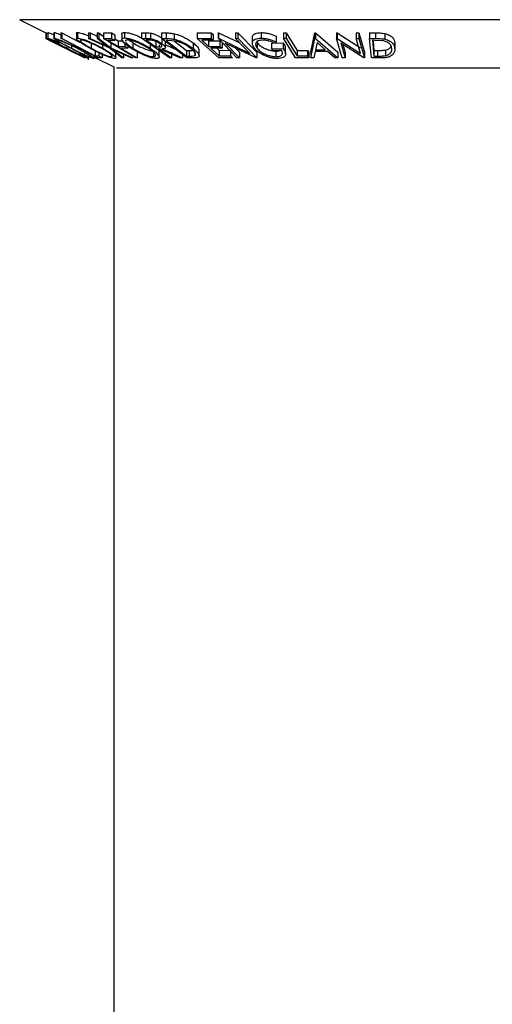
# Model space of a CAD drawing. Extents: x 5 to 292, y 5 to 205.
# Drawn here: x 49 to 51, y 182 to 186 of the extents above; entities that cross this region are included whole.
import ezdxf

# ---------------------------------------------------------------- set-up
doc = ezdxf.new("R2010")
doc.units = 0
doc.layers.get('0').update_dxf_attribs({"linetype": 'CONTINUOUS'})

msp = doc.modelspace()

# ---------------------------------------------------------------- linework, layer by layer
at = {"color": 7, "linetype": 'CONTINUOUS'}
for p, q in [((48.8971044, 185.6018103), (48.990986, 185.5548695)), ((48.990986, 185.5550026), (48.990986, 185.5350026)), ((48.990986, 185.5350026), (49.1302288, 185.4654179)), ((48.9910982, 185.5348624), (48.990986, 185.5350026)), ((49.0976968, 185.4815768), (48.9910982, 185.5348624)), ((48.9914254, 185.5553156), (48.9919583, 185.555308)), ((48.9914254, 185.5553156), (48.9914254, 185.5353156)), ((48.9914254, 185.5353156), (48.9919583, 185.535308)), ((48.9919583, 185.555308), (48.9975479, 185.5525096)), ((48.9919583, 185.555308), (48.9919583, 185.535308)), ((48.9975479, 185.5557008), (48.9975479, 185.5357001)), ((48.9977801, 185.5560784), (48.9977801, 185.5360784)), ((49.0193837, 185.555196), (49.0193837, 185.5351906)), ((49.0198173, 185.555196), (49.0202756, 185.5559478)), ((49.0202756, 185.5559478), (49.0202756, 185.5359478)), ((49.044288, 185.5552384), (49.047457, 185.5551738)), ((49.044288, 185.5552384), (49.044288, 185.5352384)), ((49.044288, 185.5352384), (49.047457, 185.5351738)), ((49.1770804, 185.4655158), (49.044288, 185.5352384)), ((49.047457, 185.5551738), (49.1111632, 185.5217216)), ((49.047457, 185.5551738), (49.047457, 185.5351738)), ((49.1000651, 185.5538484), (49.1000651, 185.5338494)), ((49.1037933, 185.5560641), (49.1037933, 185.5360641)), ((49.1435671, 185.5548565), (49.1496248, 185.5547064)), ((49.1435671, 185.5548565), (49.1435671, 185.5348565)), ((49.2170446, 185.5009762), (49.1435671, 185.5348565)), ((49.1435671, 185.5348565), (49.1496248, 185.5347064)), ((49.1496248, 185.5547064), (49.1745006, 185.5432748)), ((49.1496248, 185.5547064), (49.1496248, 185.5347064)), ((49.1496248, 185.5347064), (49.2087714, 185.5075258)), ((49.1745006, 185.5546976), (49.1804741, 185.5548479)), ((49.1745006, 185.5546976), (49.1745006, 185.5346976)), ((49.1745006, 185.5346976), (49.1804741, 185.5348479)), ((49.2087714, 185.5075258), (49.1745006, 185.5346976)), ((49.1804741, 185.5548479), (49.1964059, 185.5422055)), ((49.1804741, 185.5548479), (49.1804741, 185.5348479)), ((49.1804741, 185.5348479), (49.2231584, 185.5009764)), ((49.1964059, 185.5548466), (49.2253763, 185.5549231)), ((49.1964059, 185.5548466), (49.1964059, 185.5348466)), ((49.1964059, 185.5348466), (49.2253763, 185.5349231)), ((49.3111375, 185.465501), (49.1964059, 185.5348466)), ((49.2366783, 185.5280915), (49.2134291, 185.5279514)), ((49.2134291, 185.5279514), (49.2492985, 185.5062696)), ((49.2253763, 185.5549231), (49.2366783, 185.5480915)), ((49.2253763, 185.5549231), (49.2253763, 185.5349231)), ((49.2253763, 185.5349231), (49.2366783, 185.5280915)), ((49.2366783, 185.5480915), (49.2366783, 185.5280915)), ((49.2366783, 185.5338981), (49.2492985, 185.5262696)), ((49.2492985, 185.5262696), (49.2680386, 185.526387)), ((49.2492985, 185.5262696), (49.2492985, 185.5062696)), ((49.2620309, 185.5513612), (49.2620309, 185.5313643)), ((49.2714646, 185.5564307), (49.2714646, 185.5364307)), ((49.3328647, 185.5552573), (49.3473359, 185.555094)), ((49.3328647, 185.5552573), (49.3328647, 185.5352573)), ((49.4321436, 185.4654366), (49.3328647, 185.5352573)), ((49.3328647, 185.5352573), (49.3473359, 185.535094)), ((49.3473359, 185.555094), (49.3473359, 185.535094)), ((49.3473359, 185.535094), (49.3651163, 185.5341327)), ((49.3626484, 185.5282312), (49.3498599, 185.5283134)), ((49.3651163, 185.5541327), (49.3651163, 185.5341327)), ((49.4046232, 185.554654), (49.4209453, 185.5543974)), ((49.4046232, 185.554654), (49.4046232, 185.534654)), ((49.4942826, 185.465393), (49.4046232, 185.534654)), ((49.4046232, 185.534654), (49.4209453, 185.5343974)), ((49.4047437, 185.536737), (49.4047437, 185.516737)), ((49.4264421, 185.5276959), (49.4208892, 185.5277765)), ((49.4208892, 185.5277765), (49.4933571, 185.4717744)), ((49.4209453, 185.5543974), (49.4209453, 185.5343974)), ((49.4533371, 185.5256085), (49.4264421, 185.5276959)), ((49.4491551, 185.525933), (49.4933571, 185.4917744)), ((49.4497754, 185.5518651), (49.4497754, 185.5318651)), ((49.5320243, 185.5551053), (49.5815235, 185.5552195)), ((49.5320243, 185.5551053), (49.5320243, 185.5351053)), ((49.5320243, 185.5351053), (49.5815235, 185.5352195)), ((49.6090916, 185.4654783), (49.5320243, 185.5351053)), ((49.5891236, 185.5283539), (49.5482622, 185.52816)), ((49.5482622, 185.52816), (49.5723528, 185.5063941)), ((49.5723528, 185.5263941), (49.6128496, 185.5265845)), ((49.5723528, 185.5263941), (49.5723528, 185.5063941)), ((49.5815235, 185.5552195), (49.5891236, 185.5483539)), ((49.5815235, 185.5552195), (49.5815235, 185.5352195)), ((49.5815235, 185.5352195), (49.5891236, 185.5283539)), ((49.5891236, 185.5483539), (49.5891236, 185.5283539)), ((49.6063212, 185.555318), (49.6082843, 185.5552759)), ((49.6063212, 185.555318), (49.6063212, 185.535318)), ((49.6739374, 185.4654083), (49.6063212, 185.535318)), ((49.6063212, 185.535318), (49.6082843, 185.5352759)), ((49.6082843, 185.5552759), (49.6839583, 185.5189711)), ((49.6082843, 185.5552759), (49.6082843, 185.5352759)), ((49.6082843, 185.5352759), (49.7200431, 185.4816594)), ((49.6128496, 185.5265845), (49.6128496, 185.5065845)), ((49.6682723, 185.5551905), (49.6771625, 185.5553362)), ((49.6682723, 185.5551905), (49.6682723, 185.5351905)), ((49.6682723, 185.5351905), (49.6771625, 185.5353362)), ((49.7200431, 185.4816594), (49.6682723, 185.5351905)), ((49.6771625, 185.5553362), (49.7447787, 185.4854296)), ((49.6771625, 185.5553362), (49.6771625, 185.5353362)), ((49.6771625, 185.5353362), (49.7447787, 185.4654296)), ((49.7286757, 185.5376097), (49.7286757, 185.5176115)), ((49.7435097, 185.5248103), (49.7460472, 185.5199752)), ((49.7602098, 185.5557585), (49.7602098, 185.5357585)), ((49.8143084, 185.5428716), (49.8143084, 185.5228716)), ((49.8399348, 185.5553097), (49.8498066, 185.5552511)), ((49.8399348, 185.5553097), (49.8399348, 185.5353097)), ((49.8399348, 185.5353097), (49.8498066, 185.5352511)), ((49.8830958, 185.4655056), (49.8399348, 185.5353097)), ((49.8498066, 185.5552511), (49.8498066, 185.5352511)), ((49.9376514, 185.4855851), (49.952431, 185.5546637)), ((49.9376514, 185.4655851), (49.952431, 185.5346637)), ((49.952431, 185.5546637), (49.9548709, 185.5546631)), ((49.952431, 185.5546637), (49.952431, 185.5346637)), ((49.952431, 185.5346637), (49.9548709, 185.5346631)), ((49.9548709, 185.5546631), (50.0345183, 185.4855787)), ((49.9548709, 185.5546631), (49.9548709, 185.5346631)), ((49.9548709, 185.5346631), (50.0345183, 185.4655787)), ((50.0297475, 185.5550469), (50.0319631, 185.5550064)), ((50.0297475, 185.5550469), (50.0297475, 185.5350469)), ((50.0496314, 185.4653984), (50.0297475, 185.5350469)), ((50.0297475, 185.5350469), (50.0319631, 185.5350064)), ((50.0319631, 185.5550064), (50.1149198, 185.5015689)), ((50.0319631, 185.5550064), (50.0319631, 185.5350064)), ((50.0319631, 185.5350064), (50.1149198, 185.4815689)), ((50.0996915, 185.5548928), (50.1097315, 185.5550401)), ((50.0996915, 185.5548928), (50.0996915, 185.5348928)), ((50.0996915, 185.5348928), (50.1097315, 185.5350401)), ((50.1149198, 185.4815689), (50.0996915, 185.5348928)), ((50.1097315, 185.5550401), (50.1296153, 185.4853909)), ((50.1097315, 185.5550401), (50.1097315, 185.5350401)), ((50.1097315, 185.5350401), (50.1296153, 185.4653909)), ((50.1476702, 185.5550658), (50.1690404, 185.5548103)), ((50.1476702, 185.5550658), (50.1476702, 185.5350658)), ((50.1544851, 185.4654012), (50.1476702, 185.5350658)), ((50.1476702, 185.5350658), (50.1690404, 185.5348103)), ((50.1655067, 185.52807), (50.1582151, 185.5281446)), ((50.1582151, 185.5281446), (50.1637118, 185.4718241)), ((50.1604104, 185.525651), (50.1637118, 185.4918241)), ((50.1975901, 185.5259761), (50.1655067, 185.52807)), ((50.1690404, 185.5548103), (50.1690404, 185.5348103)), ((50.2028905, 185.5522609), (50.2028905, 185.5322609)), ((49.0321631, 185.5219537), (49.039567, 185.5175935)), ((49.0653683, 185.5074786), (49.0653683, 185.4997343)), ((49.0718964, 185.4944143), (49.0921238, 185.4843006)), ((49.0719694, 185.4945604), (49.0976968, 185.4815768)), ((49.0823669, 185.5092533), (49.0823669, 185.4996014)), ((49.1526475, 185.5196567), (49.1526475, 185.4996567)), ((49.167433, 185.4921744), (49.167433, 185.4721744)), ((49.1931443, 185.5119966), (49.1931443, 185.5002158)), ((49.2623371, 185.4655679), (49.2170446, 185.5009762)), ((49.2231584, 185.5209764), (49.2231584, 185.5009764)), ((49.2231584, 185.5009764), (49.3013756, 185.4655556)), ((49.2953179, 185.4653834), (49.2315999, 185.4943244)), ((49.2315999, 185.4943244), (49.2683948, 185.4653873)), ((49.2492985, 185.5062696), (49.2725477, 185.5064152)), ((49.2838779, 185.4995642), (49.2606287, 185.4994171)), ((49.2725477, 185.5171865), (49.2725477, 185.5064152)), ((49.2725477, 185.5064152), (49.2838779, 185.4995642)), ((49.2838779, 185.5078787), (49.2838779, 185.4995642)), ((49.3016689, 185.5198305), (49.3016689, 185.4998305)), ((49.3630311, 185.5203873), (49.3630311, 185.5003873)), ((49.3750062, 185.4898297), (49.3750062, 185.4698297)), ((49.3835979, 185.5245792), (49.3835979, 185.5045792)), ((49.3835979, 185.5045792), (49.3962461, 185.5043959)), ((49.393123, 185.4928789), (49.3948989, 185.4884761)), ((49.397396, 185.4977484), (49.3932453, 185.4977882)), ((49.3962461, 185.5124407), (49.3962461, 185.5043959)), ((49.4696395, 185.465343), (49.397396, 185.4977484)), ((49.4063423, 185.4977), (49.478642, 185.4655035)), ((49.418243, 185.5023931), (49.418243, 185.5223939)), ((49.418243, 185.5124003), (49.4541034, 185.496431)), ((49.4933571, 185.4917744), (49.5024437, 185.4916424)), ((49.4933571, 185.4917744), (49.4933571, 185.4717744)), ((49.5024437, 185.4916424), (49.5024437, 185.4716424)), ((49.5168307, 185.519221), (49.5168307, 185.499221)), ((49.5385533, 185.4725971), (49.5385533, 185.4925947)), ((49.5723528, 185.5063941), (49.6128496, 185.5065845)), ((49.6203937, 185.4997696), (49.5798969, 185.499577)), ((49.6019139, 185.4996817), (49.6101292, 185.4922581)), ((49.6101292, 185.4922581), (49.650626, 185.49246)), ((49.6101292, 185.4922581), (49.6101292, 185.4722581)), ((49.6128496, 185.5065845), (49.6203937, 185.4997696)), ((49.6203937, 185.5197696), (49.6203937, 185.4997696)), ((49.7427595, 185.4653852), (49.6321505, 185.518096)), ((49.6321505, 185.518096), (49.6832483, 185.4652415)), ((49.650626, 185.49246), (49.650626, 185.47246)), ((49.6680038, 185.5010101), (49.6832483, 185.4852415)), ((49.7460472, 185.5199752), (49.7460472, 185.4999752)), ((49.797846, 185.5179728), (49.8389879, 185.5185766)), ((49.797846, 185.5179728), (49.797846, 185.4979728)), ((49.797846, 185.4979728), (49.8389879, 185.4985766)), ((49.8030624, 185.4912875), (49.797846, 185.4979728)), ((49.8334911, 185.49166), (49.8030624, 185.4912875)), ((49.8143084, 185.5228716), (49.8108869, 185.5176469)), ((49.8133829, 185.4896123), (49.8133829, 185.4696123)), ((49.8389879, 185.5185766), (49.8389879, 185.4985766)), ((49.8474726, 185.4796205), (49.8474726, 185.4996214)), ((49.888789, 185.4921788), (49.9264252, 185.4923309)), ((49.888789, 185.4921788), (49.888789, 185.4721788)), ((49.9264252, 185.4923309), (49.9306039, 185.485593)), ((49.9264252, 185.4923309), (49.9264252, 185.4723309)), ((49.9605921, 185.5198838), (49.9551794, 185.4947185)), ((49.9551794, 185.4947185), (49.9895624, 185.4947234)), ((49.9895624, 185.4947234), (49.9605921, 185.5198838)), ((50.1273157, 185.4653479), (50.0451442, 185.5178852)), ((50.0451442, 185.5178852), (50.0601762, 185.465228)), ((50.0521283, 185.5134198), (50.0601762, 185.485228)), ((50.1637118, 185.4918241), (50.1756309, 185.4916981)), ((50.1637118, 185.4918241), (50.1637118, 185.4718241)), ((50.1756309, 185.4916981), (50.1756309, 185.4716981)), ((50.2051341, 185.4934366), (50.2051341, 185.4734366)), ((50.2380308, 185.5194646), (50.2380308, 185.4994646)), ((50.2381199, 185.4969438), (50.2381199, 185.516944)), ((49.0971294, 185.4822026), (49.1310701, 185.4652362)), ((49.1113058, 185.4814994), (49.1205045, 185.4775197)), ((49.1299101, 185.4656746), (49.1299101, 185.4814994)), ((49.1302288, 185.4658255), (49.1302288, 185.4654179)), ((49.1302288, 185.4654179), (49.1302568, 185.4653764)), ((49.1302568, 185.4658115), (49.1302568, 185.4653764)), ((49.1312011, 185.4655974), (49.1306682, 185.4656055)), ((49.1310701, 185.4655994), (49.1310701, 185.4652362)), ((49.1310701, 185.4652362), (49.1312104, 185.4653951)), ((49.1429829, 185.4587746), (49.1429829, 185.4697688)), ((49.163604, 185.4638478), (49.163604, 185.4725916)), ((49.163604, 185.4685605), (49.2334016, 185.4336617)), ((49.167433, 185.4721744), (49.1795203, 185.4723331)), ((49.1923368, 185.4656036), (49.1770804, 185.4655158)), ((49.1795203, 185.483936), (49.1795203, 185.4723331)), ((49.1795203, 185.4723331), (49.1923368, 185.4656036)), ((49.1923368, 185.4779332), (49.1923368, 185.4656036)), ((49.2243582, 185.4723117), (49.2243582, 185.4698182)), ((49.240771, 185.4655332), (49.240771, 185.4855334)), ((49.2683948, 185.4653873), (49.2623371, 185.4655679)), ((49.2683948, 185.477612), (49.2683948, 185.4653873)), ((49.3013756, 185.4655556), (49.2953179, 185.4653834)), ((49.3168586, 185.4654305), (49.3111375, 185.465501)), ((49.3168586, 185.4854305), (49.3168586, 185.4654305)), ((49.3955303, 185.4684724), (49.3955303, 185.4884761)), ((49.4394072, 185.4653202), (49.4321436, 185.4654366)), ((49.4394072, 185.4853202), (49.4394072, 185.4653202)), ((49.478642, 185.4655035), (49.4696395, 185.465343)), ((49.478642, 185.4774752), (49.478642, 185.4655035)), ((49.4933571, 185.4717744), (49.5024437, 185.4716424)), ((49.5192986, 185.465022), (49.4942826, 185.465393)), ((49.5227201, 185.4855466), (49.5227201, 185.4733752)), ((49.6582262, 185.4655949), (49.6090916, 185.4654783)), ((49.6101292, 185.4722581), (49.650626, 185.47246)), ((49.650626, 185.47246), (49.6582262, 185.4655949)), ((49.6832483, 185.4652415), (49.6739374, 185.4654083)), ((49.6832483, 185.4852415), (49.6832483, 185.4652415)), ((49.7447787, 185.4654296), (49.7427595, 185.4653852)), ((49.7447787, 185.4854296), (49.7447787, 185.4654296)), ((49.9306039, 185.465593), (49.8830958, 185.4655056)), ((49.888789, 185.4721788), (49.9264252, 185.4723309)), ((49.9264252, 185.4723309), (49.9306039, 185.465593)), ((49.9306039, 185.485593), (49.9306039, 185.465593)), ((49.9376514, 185.4855851), (49.9376514, 185.4655851)), ((49.9488693, 185.4653598), (49.9376514, 185.4655851)), ((49.9538333, 185.4880347), (49.9488693, 185.4653598)), ((49.9971626, 185.4880364), (49.9538333, 185.4880347)), ((50.0237211, 185.4653486), (49.9971626, 185.4880364)), ((50.0345183, 185.4655787), (50.0237211, 185.4653486)), ((50.0345183, 185.4855787), (50.0345183, 185.4655787)), ((50.0601762, 185.465228), (50.0496314, 185.4653984)), ((50.0601762, 185.485228), (50.0601762, 185.465228)), ((50.1296153, 185.4653909), (50.1273157, 185.4653479)), ((50.1296153, 185.4853909), (50.1296153, 185.4653909)), ((50.1872976, 185.4650475), (50.1544851, 185.4654012)), ((50.1637118, 185.4718241), (50.1756309, 185.4716981)), ((49.2334016, 185.4336617), (49.2334016, 111.9722584))]:
    msp.add_line(p, q, dxfattribs=at)
at = {"color": 8, "linetype": 'CONTINUOUS'}
for p, q in [((51.6016988, 185.6018103), (48.8971044, 185.6018103)), ((51.2551905, 185.4285561), (49.2436127, 185.4285561))]:
    msp.add_line(p, q, dxfattribs=at)
at = {"color": 7, "linetype": 'CONTINUOUS', "flags": 128}
for points in [[(49.1306682, 185.4656055), (49.0526923, 185.5046432), (48.9914254, 185.5353156)], [(48.9919583, 185.535308), (49.0699342, 185.49627), (49.1312011, 185.4655974)], [(49.047457, 185.5351738), (49.1146435, 185.499894), (49.167433, 185.4721744)], [(49.3498599, 185.5283134), (49.3687532, 185.5150222), (49.3835979, 185.5045792)], [(49.8498066, 185.5552511), (49.8716367, 185.5199306), (49.888789, 185.4921788)], [(49.8498066, 185.5352511), (49.8716367, 185.4999306), (49.888789, 185.4721788)], [(49.2606287, 185.4994171), (49.2921174, 185.4803845), (49.3168586, 185.4654305)], [(49.3932453, 185.4977882), (49.4190959, 185.4796061), (49.4394072, 185.4653202)], [(49.5798969, 185.499577), (49.596827, 185.4842784), (49.6101292, 185.4722581)]]:
    msp.add_lwpolyline(points, dxfattribs=at)
at = {"color": 7, "linetype": 'CONTINUOUS'}
for points, knots in [([(49.0628723, 185.5005576), (49.0548943, 185.5045906), (49.0390118, 185.5126193), (49.020831, 185.5220878), (49.0087637, 185.528617), (49.0014726, 185.532764), (48.9974193, 185.5354556), (48.9976597, 185.5358705), (48.9977801, 185.5360784)], [0, 0, 0, 0, 0.250242658, 0.498186348, 0.623592783, 0.749184838, 0.874335311, 1, 1, 1, 1]), ([(48.9977801, 185.5560784), (48.9987616, 185.555892), (49.0007256, 185.5555191), (49.0087783, 185.5523748), (49.0159211, 185.5492539), (49.0193837, 185.5477409)], [0, 0, 0, 0, 0.339789022, 0.6799485, 1, 1, 1, 1]), ([(48.9977801, 185.5360784), (48.998754, 185.5358967), (49.0007029, 185.5355332), (49.0090291, 185.532256), (49.019732, 185.527647), (49.0280134, 185.5238542), (49.0321631, 185.5219537)], [0, 0, 0, 0, 0.249622807, 0.499517767, 0.749213546, 1, 1, 1, 1]), ([(49.0113819, 185.5292392), (49.0113799, 185.5290228), (49.0113759, 185.5285903), (49.0151509, 185.5261615), (49.0208522, 185.5228729), (49.0307057, 185.5175073), (49.0457834, 185.5096432), (49.0588197, 185.5030475), (49.0653683, 185.4997343)], [0, 0, 0, 0, 0.123879874, 0.247594362, 0.373227321, 0.499461608, 0.748563662, 1, 1, 1, 1]), ([(49.039567, 185.5175935), (49.0362438, 185.5191143), (49.0296012, 185.5221541), (49.0207376, 185.5260173), (49.0141133, 185.5286146), (49.0122931, 185.5290308), (49.0113819, 185.5292392)], [0, 0, 0, 0, 0.249356137, 0.498432216, 0.74891392, 1, 1, 1, 1]), ([(49.0799831, 185.499821), (49.0722866, 185.5038122), (49.0569413, 185.5117697), (49.03993, 185.5211991), (49.0287635, 185.5278617), (49.0223201, 185.5321244), (49.0187563, 185.5352064), (49.0197683, 185.5357002), (49.0202756, 185.5359478)], [0, 0, 0, 0, 0.2495343246, 0.497522373, 0.6230388919, 0.748425197, 0.8738848666, 1, 1, 1, 1]), ([(49.0202756, 185.5559478), (49.0217039, 185.5557387), (49.0245545, 185.5553216), (49.0328956, 185.5524981), (49.0399061, 185.5497867), (49.0439204, 185.5480689), (49.044288, 185.5479117)], [0, 0, 0, 0, 0.329074239, 0.656751071, 0.968574617, 1, 1, 1, 1]), ([(49.0202756, 185.5359478), (49.0217092, 185.5357348), (49.024566, 185.5353105), (49.032968, 185.5325002), (49.0435858, 185.5282721), (49.0589778, 185.521684), (49.0795934, 185.5121786), (49.095553, 185.5041494), (49.1035688, 185.5001166)], [0, 0, 0, 0, 0.125412203, 0.249919462, 0.375159059, 0.500770452, 0.749256304, 1, 1, 1, 1]), ([(49.0336249, 185.5291564), (49.0332624, 185.528929), (49.0325386, 185.528475), (49.0356938, 185.5258431), (49.0407667, 185.5224354), (49.0497173, 185.5170405), (49.0636833, 185.5093025), (49.076146, 185.5028314), (49.0823669, 185.4996014)], [0, 0, 0, 0, 0.12603352, 0.251609089, 0.37610321, 0.501612893, 0.751225746, 1, 1, 1, 1]), ([(49.1012131, 185.4998916), (49.094788, 185.503126), (49.0819548, 185.5095862), (49.0653701, 185.5172908), (49.0529632, 185.52262), (49.0445323, 185.5259694), (49.037308, 185.5285255), (49.034851, 185.5289464), (49.0336249, 185.5291564)], [0, 0, 0, 0, 0.249833114, 0.499001909, 0.624389091, 0.749486808, 0.875000106, 1, 1, 1, 1]), ([(49.1481322, 185.4998846), (49.1410649, 185.5038856), (49.1269754, 185.5118621), (49.1126193, 185.5213383), (49.1042787, 185.5279988), (49.1002974, 185.5322548), (49.099494, 185.5353361), (49.1023584, 185.5358212), (49.1037933, 185.5360641)], [0, 0, 0, 0, 0.249749617, 0.497900756, 0.623504988, 0.748872559, 0.874202682, 1, 1, 1, 1]), ([(49.1005273, 185.5538484), (49.1003989, 185.5542485), (49.0999383, 185.5556839), (49.1021779, 185.5559048), (49.1037933, 185.5560641)], [0, 0, 0, 0, 0.278733479, 1, 1, 1, 1]), ([(49.1037933, 185.5560641), (49.1060775, 185.5558568), (49.1106366, 185.5554429), (49.1208843, 185.5526747), (49.1321738, 185.548729), (49.1398305, 185.5456195), (49.1435671, 185.5441021)], [0, 0, 0, 0, 0.260220685, 0.519368181, 0.765445901, 1, 1, 1, 1]), ([(49.1037933, 185.5360641), (49.1060812, 185.5358556), (49.1106384, 185.5354403), (49.1210628, 185.5326346), (49.1330162, 185.5283969), (49.1495028, 185.5218148), (49.1704312, 185.5122981), (49.1855529, 185.5042541), (49.1931443, 185.5002158)], [0, 0, 0, 0, 0.125519071, 0.250013654, 0.375270313, 0.501042907, 0.749511733, 1, 1, 1, 1]), ([(49.1163294, 185.5292738), (49.1152236, 185.5290423), (49.1130158, 185.5285799), (49.1139466, 185.5259499), (49.1170282, 185.5225408), (49.1236858, 185.5171381), (49.1354997, 185.5093757), (49.1469378, 185.5028928), (49.1526475, 185.4996567)], [0, 0, 0, 0, 0.126010427, 0.251590615, 0.376141284, 0.501652581, 0.751235621, 1, 1, 1, 1]), ([(49.1886571, 185.4999979), (49.1825597, 185.5032389), (49.170385, 185.5097101), (49.1536101, 185.5174358), (49.1403202, 185.5227527), (49.1308041, 185.5260938), (49.1220759, 185.5286377), (49.1182422, 185.5290621), (49.1163294, 185.5292738)], [0, 0, 0, 0, 0.249937358, 0.499052097, 0.624415483, 0.749536174, 0.875023781, 1, 1, 1, 1]), ([(49.2949101, 185.5000457), (49.2890091, 185.5040543), (49.2772407, 185.5120486), (49.2670463, 185.5215414), (49.2624509, 185.5282533), (49.2615581, 185.532554), (49.2640158, 185.5357091), (49.2689778, 185.5361898), (49.2714646, 185.5364307)], [0, 0, 0, 0, 0.2495868205, 0.497754073, 0.6233308947, 0.748596973, 0.8740054096, 1, 1, 1, 1]), ([(49.2623031, 185.5513612), (49.2622204, 185.5517152), (49.261802, 185.5535056), (49.264197, 185.5556717), (49.2690432, 185.5561778), (49.2714646, 185.5564307)], [0, 0, 0, 0, 0.109783658, 0.555222455, 1, 1, 1, 1]), ([(49.2714646, 185.5564307), (49.2746721, 185.556218), (49.2810758, 185.5557936), (49.2931874, 185.5530114), (49.3060243, 185.5487534), (49.3196439, 185.5435356), (49.3283077, 185.5392247), (49.3328647, 185.5369573)], [0, 0, 0, 0, 0.193250788, 0.385822025, 0.56791916, 0.772735161, 1, 1, 1, 1]), ([(49.2714646, 185.5364307), (49.2746718, 185.5362185), (49.2810639, 185.5357957), (49.2933778, 185.5329633), (49.3062583, 185.5286903), (49.3231142, 185.5220508), (49.3431615, 185.5125041), (49.3563881, 185.5044383), (49.3630311, 185.5003873)], [0, 0, 0, 0, 0.125266982, 0.249663708, 0.374897074, 0.500612051, 0.749183516, 1, 1, 1, 1]), ([(49.282374, 185.529589), (49.280425, 185.5293616), (49.2765302, 185.5289072), (49.2748474, 185.5270187), (49.2751663, 185.5255598), (49.2752297, 185.5252695)], [0, 0, 0, 0, 0.445166234, 0.889618644, 1, 1, 1, 1]), ([(49.3563284, 185.5001592), (49.3509947, 185.5034067), (49.3403458, 185.5098907), (49.3243651, 185.5176355), (49.310759, 185.5229943), (49.3004425, 185.5263538), (49.2903462, 185.528915), (49.2850278, 185.5293646), (49.282374, 185.529589)], [0, 0, 0, 0, 0.249979407, 0.499103066, 0.624443681, 0.74957849, 0.875042231, 1, 1, 1, 1]), ([(49.2831378, 185.5340674), (49.2846515, 185.5325604), (49.2891831, 185.5280489), (49.2966778, 185.5231157), (49.3016689, 185.5198305)], [0, 0, 0, 0, 0.334047869, 1, 1, 1, 1]), ([(49.3473359, 185.555094), (49.3500893, 185.5550899), (49.3555829, 185.5550816), (49.3619436, 185.5544485), (49.3651163, 185.5541327)], [0, 0, 0, 0, 0.501197869, 1, 1, 1, 1]), ([(49.3971436, 185.5166204), (49.3947422, 185.5181856), (49.391134, 185.5205374), (49.3851738, 185.5234686), (49.3803637, 185.525475), (49.3752511, 185.5271113), (49.3689631, 185.5281619), (49.3651761, 185.5282035), (49.3626484, 185.5282312)], [0, 0, 0, 0, 0.248806414, 0.373846781, 0.499091017, 0.624208672, 0.749168977, 1, 1, 1, 1]), ([(49.3651163, 185.5541327), (49.3668935, 185.5537915), (49.3704458, 185.5531096), (49.3780121, 185.55082), (49.3871377, 185.5470836), (49.3968855, 185.5420236), (49.4021219, 185.5385008), (49.4047437, 185.536737)], [0, 0, 0, 0, 0.125060979, 0.249971876, 0.49973523, 0.749521208, 1, 1, 1, 1]), ([(49.3651163, 185.5341327), (49.3668935, 185.5337915), (49.3704458, 185.5331096), (49.3780121, 185.53082), (49.3871377, 185.5270836), (49.3968855, 185.5220236), (49.4021219, 185.5185008), (49.4047437, 185.516737)], [0, 0, 0, 0, 0.125060979, 0.249971876, 0.49973523, 0.749521208, 1, 1, 1, 1]), ([(49.4209453, 185.5543974), (49.4253557, 185.5543542), (49.4341407, 185.5542681), (49.4445781, 185.5526639), (49.4497754, 185.5518651)], [0, 0, 0, 0, 0.502044112, 1, 1, 1, 1]), ([(49.4209453, 185.5343974), (49.4253557, 185.5343542), (49.4341407, 185.5342681), (49.4445781, 185.5326639), (49.4497754, 185.5318651)], [0, 0, 0, 0, 0.502044112, 1, 1, 1, 1]), ([(49.4497754, 185.5518651), (49.453163, 185.5510077), (49.4599159, 185.5492986), (49.4731897, 185.5446403), (49.4947612, 185.5349306), (49.5080066, 185.5255022), (49.5168307, 185.519221)], [0, 0, 0, 0, 0.126309315, 0.251781944, 0.501535984, 1, 1, 1, 1]), ([(49.4497754, 185.5318651), (49.4531322, 185.5310162), (49.4598317, 185.529322), (49.4730877, 185.5246825), (49.4947092, 185.5149663), (49.5079906, 185.5055131), (49.5168307, 185.499221)], [0, 0, 0, 0, 0.125174899, 0.249827579, 0.500684257, 1, 1, 1, 1]), ([(49.5089781, 185.4989525), (49.5016756, 185.5041568), (49.4907139, 185.511969), (49.4726658, 185.5199404), (49.4616289, 185.5236762), (49.4560975, 185.5249652), (49.4533371, 185.5256085)], [0, 0, 0, 0, 0.498919547, 0.748921204, 0.87470185, 1, 1, 1, 1]), ([(49.7361754, 185.5000577), (49.7335334, 185.5041246), (49.7282708, 185.5122255), (49.7282863, 185.5217669), (49.7325982, 185.5283526), (49.738681, 185.532442), (49.748002, 185.5351831), (49.7561353, 185.5355664), (49.7602098, 185.5357585)], [0, 0, 0, 0, 0.250133729, 0.498239948, 0.623667883, 0.74916426, 0.874338864, 1, 1, 1, 1]), ([(49.72965, 185.5376097), (49.7294253, 185.5395722), (49.7289798, 185.5434625), (49.7327285, 185.5483668), (49.7386974, 185.5524651), (49.7480459, 185.5551854), (49.7561545, 185.5555674), (49.7602098, 185.5557585)], [0, 0, 0, 0, 0.202927231, 0.402263114, 0.601716494, 0.80080594, 1, 1, 1, 1]), ([(49.7658468, 185.5289008), (49.7626429, 185.5287046), (49.7562288, 185.5283117), (49.7490747, 185.5259378), (49.7439474, 185.5227223), (49.7400534, 185.5174845), (49.739914, 185.5097756), (49.7439967, 185.5032518), (49.7460472, 185.4999752)], [0, 0, 0, 0, 0.124199891, 0.248643701, 0.374962163, 0.50118721, 0.749475994, 1, 1, 1, 1]), ([(49.7602098, 185.5557585), (49.7648432, 185.5555702), (49.7741054, 185.5551937), (49.7935721, 185.5512195), (49.8060155, 185.5462102), (49.8143084, 185.5428716)], [0, 0, 0, 0, 0.250299948, 0.500360865, 1, 1, 1, 1]), ([(49.7602098, 185.5357585), (49.7648432, 185.5355702), (49.7741054, 185.5351937), (49.7935721, 185.5312195), (49.8060155, 185.5262102), (49.8143084, 185.5228716)], [0, 0, 0, 0, 0.250299948, 0.500360865, 1, 1, 1, 1]), ([(49.8108869, 185.5176469), (49.8040143, 185.5204341), (49.793679, 185.5246255), (49.777582, 185.5281314), (49.769753, 185.5286447), (49.7658468, 185.5289008)], [0, 0, 0, 0, 0.498612608, 0.749836273, 1, 1, 1, 1]), ([(50.1690404, 185.5548103), (50.1748206, 185.5547692), (50.1863294, 185.5546875), (50.1973867, 185.5530673), (50.2028905, 185.5522609)], [0, 0, 0, 0, 0.502247538, 1, 1, 1, 1]), ([(50.1690404, 185.5348103), (50.1748206, 185.5347692), (50.1863294, 185.5346875), (50.1973867, 185.5330673), (50.2028905, 185.5322609)], [0, 0, 0, 0, 0.5022475381, 1, 1, 1, 1]), ([(50.2275981, 185.4991869), (50.2263777, 185.5044172), (50.224546, 185.5122681), (50.2137784, 185.5202807), (50.2053402, 185.5240271), (50.2001702, 185.5253272), (50.1975901, 185.5259761)], [0, 0, 0, 0, 0.498935382, 0.748919083, 0.874696228, 1, 1, 1, 1]), ([(50.2028905, 185.5522609), (50.2059378, 185.5513978), (50.2120116, 185.5496776), (50.2218232, 185.5449956), (50.2343088, 185.5352399), (50.2365426, 185.525772), (50.2380308, 185.5194646)], [0, 0, 0, 0, 0.126347768, 0.251840808, 0.501586965, 1, 1, 1, 1]), ([(50.2028905, 185.5322609), (50.2059089, 185.5314071), (50.2119376, 185.5297019), (50.2217479, 185.5250431), (50.2342955, 185.5152822), (50.2365373, 185.505789), (50.2380308, 185.4994646)], [0, 0, 0, 0, 0.125118358, 0.249897265, 0.500276181, 1, 1, 1, 1]), ([(49.1135493, 185.4755862), (49.1052954, 185.4795775), (49.0887737, 185.4875667), (49.0715108, 185.4962249), (49.0628723, 185.5005576)], [0, 0, 0, 0, 0.49958711, 1, 1, 1, 1]), ([(49.0653683, 185.4997343), (49.0720432, 185.4963937), (49.0853345, 185.4897419), (49.1018292, 185.481723), (49.1137418, 185.4761175), (49.1216334, 185.4725515), (49.1274009, 185.470197), (49.1289348, 185.4698731), (49.1297032, 185.4697109)], [0, 0, 0, 0, 0.250037295, 0.497878082, 0.62325201, 0.748887529, 0.874214153, 1, 1, 1, 1]), ([(49.1626313, 185.4630222), (49.1611894, 185.4632564), (49.1583131, 185.4637236), (49.1498312, 185.4668107), (49.1392979, 185.4712627), (49.1240983, 185.4781008), (49.1037827, 185.4877808), (49.0879384, 185.4957964), (49.0799831, 185.499821)], [0, 0, 0, 0, 0.12544414, 0.250234061, 0.375630593, 0.501088659, 0.749499475, 1, 1, 1, 1]), ([(49.0823669, 185.4996014), (49.0887846, 185.4963526), (49.101582, 185.4898742), (49.1211605, 185.4805611), (49.1365288, 185.4737898), (49.1458391, 185.4703759), (49.1482087, 185.469975), (49.1493942, 185.4697744)], [0, 0, 0, 0, 0.25068785, 0.499891921, 0.749667805, 0.874760432, 1, 1, 1, 1]), ([(49.1493942, 185.4697744), (49.1497724, 185.4700053), (49.1505276, 185.4704663), (49.1475915, 185.4731389), (49.1426888, 185.4766409), (49.1338661, 185.4822026), (49.1199122, 185.4901347), (49.107438, 185.4966436), (49.1012131, 185.4998916)], [0, 0, 0, 0, 0.126074192, 0.251735816, 0.376593393, 0.502152866, 0.751562972, 1, 1, 1, 1]), ([(49.1035688, 185.5001166), (49.1113174, 185.4960726), (49.1267482, 185.4880193), (49.1468889, 185.4764244), (49.1599128, 185.4679603), (49.1642921, 185.4637384), (49.1631854, 185.4632612), (49.1626313, 185.4630222)], [0, 0, 0, 0, 0.25074522, 0.499341577, 0.7495585, 0.87460229, 1, 1, 1, 1]), ([(49.2368101, 185.4630486), (49.2345154, 185.4632836), (49.2299373, 185.4637525), (49.2195278, 185.4668064), (49.2077006, 185.4712602), (49.1914216, 185.4781018), (49.1707411, 185.4878053), (49.1556885, 185.4958475), (49.1481322, 185.4998846)], [0, 0, 0, 0, 0.125238325, 0.249859887, 0.375192544, 0.500777684, 0.749394843, 1, 1, 1, 1]), ([(49.1526475, 185.4996567), (49.1587319, 185.4964012), (49.170865, 185.4899093), (49.1907352, 185.4805815), (49.207393, 185.4738153), (49.218774, 185.4704036), (49.2224959, 185.4700134), (49.2243582, 185.4698182)], [0, 0, 0, 0, 0.250683289, 0.499890966, 0.749671775, 0.874748159, 1, 1, 1, 1]), ([(49.2243582, 185.4698182), (49.2255208, 185.4700343), (49.2278422, 185.4704656), (49.227152, 185.4731378), (49.2242476, 185.4766491), (49.2176682, 185.4822437), (49.2058525, 185.4902059), (49.1943817, 185.496738), (49.1886571, 185.4999979)], [0, 0, 0, 0, 0.126055166, 0.251689846, 0.376399707, 0.501950471, 0.751439333, 1, 1, 1, 1]), ([(49.1931443, 185.5002158), (49.200262, 185.4961645), (49.214436, 185.4880968), (49.2312414, 185.4764862), (49.2405389, 185.4679919), (49.241173, 185.4637927), (49.2382668, 185.4632971), (49.2368101, 185.4630486)], [0, 0, 0, 0, 0.2506679988, 0.4991763819, 0.7492877427, 0.8743351439, 1, 1, 1, 1]), ([(49.2756539, 185.5226945), (49.2764158, 185.5213697), (49.2786933, 185.5174094), (49.2873305, 185.5095667), (49.2968946, 185.5030724), (49.3016689, 185.4998305)], [0, 0, 0, 0, 0.201120343, 0.601202009, 1, 1, 1, 1]), ([(49.3857194, 185.4630465), (49.3825116, 185.4632843), (49.3761123, 185.4637588), (49.3638327, 185.4668637), (49.351114, 185.4713486), (49.3344927, 185.478225), (49.3146742, 185.4879512), (49.3015182, 185.4960019), (49.2949101, 185.5000457)], [0, 0, 0, 0, 0.125312045, 0.24998483, 0.375356028, 0.500837779, 0.749275184, 1, 1, 1, 1]), ([(49.3016689, 185.5198305), (49.3069839, 185.5165666), (49.3175815, 185.5100588), (49.3366193, 185.5007099), (49.3539084, 185.4938762), (49.3671892, 185.4904445), (49.3723995, 185.4900347), (49.3750062, 185.4898297)], [0, 0, 0, 0, 0.250711824, 0.499895019, 0.7496662, 0.874756033, 1, 1, 1, 1]), ([(49.3016689, 185.4998305), (49.3069839, 185.4965666), (49.3175815, 185.4900588), (49.3366193, 185.4807099), (49.3539084, 185.4738762), (49.3671892, 185.4704445), (49.3723995, 185.4700347), (49.3750062, 185.4698297)], [0, 0, 0, 0, 0.250711824, 0.499895019, 0.7496662, 0.874756033, 1, 1, 1, 1]), ([(49.3750062, 185.4698297), (49.3769838, 185.4700658), (49.3809323, 185.4705373), (49.382949, 185.4732336), (49.382614, 185.4767658), (49.3791247, 185.4823925), (49.370681, 185.4903561), (49.3611061, 185.4968959), (49.3563284, 185.5001592)], [0, 0, 0, 0, 0.126072971, 0.251721068, 0.376531393, 0.502073011, 0.751541425, 1, 1, 1, 1]), ([(49.3630311, 185.5003873), (49.3689554, 185.4963319), (49.3807552, 185.4882547), (49.3926274, 185.4766143), (49.3969673, 185.4680576), (49.39319, 185.4637968), (49.3882131, 185.4632969), (49.3857194, 185.4630465)], [0, 0, 0, 0, 0.250518912, 0.498971893, 0.749069158, 0.87426624, 1, 1, 1, 1]), ([(49.3962461, 185.5043959), (49.3987197, 185.5044492), (49.402429, 185.5045293), (49.4055746, 185.5057348), (49.4059827, 185.5074214), (49.4050111, 185.5095075), (49.402483, 185.512554), (49.3992622, 185.5150069), (49.3971436, 185.5166204)], [0, 0, 0, 0, 0.250720904, 0.375967908, 0.500964749, 0.62015165, 0.750135124, 1, 1, 1, 1]), ([(49.4047437, 185.516737), (49.4078469, 185.514392), (49.4140133, 185.5097321), (49.4184879, 185.5040838), (49.4181519, 185.5006519), (49.4148433, 185.498298), (49.4097565, 185.4979402), (49.4063423, 185.4977)], [0, 0, 0, 0, 0.25112583, 0.499016242, 0.622805906, 0.746829424, 1, 1, 1, 1]), ([(49.5024437, 185.4916424), (49.5062997, 185.4916032), (49.5139854, 185.4915251), (49.5198152, 185.4927599), (49.5227201, 185.4933752)], [0, 0, 0, 0, 0.501715723, 1, 1, 1, 1]), ([(49.5227201, 185.4733752), (49.5237029, 185.4740088), (49.5256672, 185.4752751), (49.5266724, 185.4789341), (49.5234778, 185.4867064), (49.514777, 185.4940549), (49.5089781, 185.4989525)], [0, 0, 0, 0, 0.125300852, 0.250448721, 0.500436543, 1, 1, 1, 1]), ([(49.5168307, 185.519221), (49.5215034, 185.5153201), (49.5308557, 185.5075125), (49.537911, 185.4982805), (49.5382005, 185.4938184), (49.5382799, 185.4925947)], [0, 0, 0, 0, 0.420183067, 0.840987765, 1, 1, 1, 1]), ([(49.5168307, 185.499221), (49.5215754, 185.4952885), (49.5310337, 185.4874494), (49.5378035, 185.4778962), (49.5390607, 185.4711765), (49.5363632, 185.4671693), (49.5289848, 185.4652779), (49.5225445, 185.4651077), (49.5192986, 185.465022)], [0, 0, 0, 0, 0.250441119, 0.499240786, 0.625494967, 0.749790255, 0.873894901, 1, 1, 1, 1]), ([(49.7661834, 185.4765047), (49.7597575, 185.4802656), (49.7468973, 185.4877924), (49.7397509, 185.4959675), (49.7361754, 185.5000577)], [0, 0, 0, 0, 0.4996776988, 1, 1, 1, 1]), ([(49.7460472, 185.5199752), (49.7492196, 185.5165975), (49.7555597, 185.5098469), (49.768148, 185.5017278), (49.7806222, 185.496119), (49.7911871, 185.4927118), (49.802469, 185.4902202), (49.8097495, 185.4898147), (49.8133829, 185.4896123)], [0, 0, 0, 0, 0.24961336, 0.498859331, 0.624289634, 0.749755047, 0.875112423, 1, 1, 1, 1]), ([(49.7460472, 185.4999752), (49.749232, 185.4965853), (49.7555753, 185.4898338), (49.7681792, 185.4817117), (49.7806559, 185.4761049), (49.7912268, 185.472702), (49.8024951, 185.4702186), (49.8097515, 185.4698145), (49.8133829, 185.4696123)], [0, 0, 0, 0, 0.250497619, 0.498914438, 0.624716753, 0.750579055, 0.875179882, 1, 1, 1, 1]), ([(49.8133829, 185.4896123), (49.8159722, 185.4897138), (49.8211409, 185.4899164), (49.8274993, 185.4914744), (49.8302638, 185.493184), (49.8316472, 185.4940395)], [0, 0, 0, 0, 0.334009119, 0.666722163, 1, 1, 1, 1]), ([(49.8133829, 185.4696123), (49.8159783, 185.4697117), (49.8211589, 185.46991), (49.8274273, 185.4715), (49.8319204, 185.4739446), (49.8357394, 185.4779698), (49.8371019, 185.4839581), (49.8346965, 185.4890889), (49.8334911, 185.49166)], [0, 0, 0, 0, 0.125328543, 0.250170766, 0.375224913, 0.500498606, 0.749690133, 1, 1, 1, 1]), ([(49.8389879, 185.4985766), (49.8416641, 185.4946553), (49.8469913, 185.4868496), (49.8481841, 185.4772715), (49.8446907, 185.4705205), (49.8391372, 185.4662705), (49.8299326, 185.4636092), (49.8221619, 185.4632153), (49.8182627, 185.4630177)], [0, 0, 0, 0, 0.250776161, 0.499197075, 0.624517442, 0.749551244, 0.874332514, 1, 1, 1, 1]), ([(49.8389879, 185.5185766), (49.8418917, 185.5146251), (49.8466611, 185.5081351), (49.8466008, 185.5020152), (49.8465772, 185.4996214)], [0, 0, 0, 0, 0.608850619, 1, 1, 1, 1]), ([(50.1756309, 185.4916981), (50.1806894, 185.4916612), (50.1907666, 185.4915876), (50.2003576, 185.4928219), (50.2051341, 185.4934366)], [0, 0, 0, 0, 0.501971469, 1, 1, 1, 1]), ([(50.2380308, 185.4994646), (50.2379749, 185.4955212), (50.2378637, 185.4876586), (50.2317364, 185.4780727), (50.2229572, 185.4712926), (50.2131799, 185.4672419), (50.200545, 185.4652974), (50.1917351, 185.4651312), (50.1872976, 185.4650475)], [0, 0, 0, 0, 0.250046896, 0.498559225, 0.624544063, 0.748897143, 0.873521539, 1, 1, 1, 1]), ([(50.2051341, 185.4934366), (50.2074008, 185.4941015), (50.2119291, 185.4954297), (50.2188391, 185.4991529), (50.2249722, 185.5043012), (50.2253853, 185.5088271), (50.225575, 185.510905)], [0, 0, 0, 0, 0.17656984, 0.352751677, 0.702832415, 1, 1, 1, 1]), ([(50.2051341, 185.4734366), (50.2073969, 185.4741019), (50.2119175, 185.4754309), (50.2189041, 185.4791458), (50.2272033, 185.4868927), (50.2274402, 185.4942716), (50.2275981, 185.4991869)], [0, 0, 0, 0, 0.1260042677, 0.2517316466, 0.5015572511, 1, 1, 1, 1]), ([(49.1297032, 185.4697109), (49.129825, 185.4698954), (49.1300687, 185.4702647), (49.1245123, 185.4740228), (49.1165846, 185.4785109), (49.1113058, 185.4814994)], [0, 0, 0, 0, 0.25012186, 0.500671723, 1, 1, 1, 1]), ([(49.142688, 185.4631354), (49.1418805, 185.4632758), (49.1402678, 185.4635564), (49.1335379, 185.4663105), (49.1243635, 185.4704553), (49.1171589, 185.4738736), (49.1135493, 185.4755862)], [0, 0, 0, 0, 0.250551, 0.50043748, 0.74971775, 1, 1, 1, 1]), ([(49.1205045, 185.4775197), (49.1238784, 185.4756247), (49.1306147, 185.4718412), (49.1384423, 185.4671169), (49.1431177, 185.463836), (49.1428315, 185.4633694), (49.142688, 185.4631354)], [0, 0, 0, 0, 0.249754922, 0.498653657, 0.748587496, 1, 1, 1, 1]), ([(49.5024437, 185.4716424), (49.5062997, 185.4716032), (49.5139854, 185.4715251), (49.5198152, 185.4727599), (49.5227201, 185.4733752)], [0, 0, 0, 0, 0.501715723, 1, 1, 1, 1]), ([(49.8182627, 185.4630177), (49.8137404, 185.4631824), (49.8047096, 185.4635114), (49.7904826, 185.4665158), (49.7773631, 185.4709855), (49.7699155, 185.4746622), (49.7661834, 185.4765047)], [0, 0, 0, 0, 0.250377067, 0.499984213, 0.749427816, 1, 1, 1, 1]), ([(50.1756309, 185.4716981), (50.1806894, 185.4716612), (50.1907666, 185.4715876), (50.2003576, 185.4728219), (50.2051341, 185.4734366)], [0, 0, 0, 0, 0.501971469, 1, 1, 1, 1])]:
    msp.add_open_spline(points, degree=3, knots=knots, dxfattribs=at)

doc.saveas('drawing.dxf')
